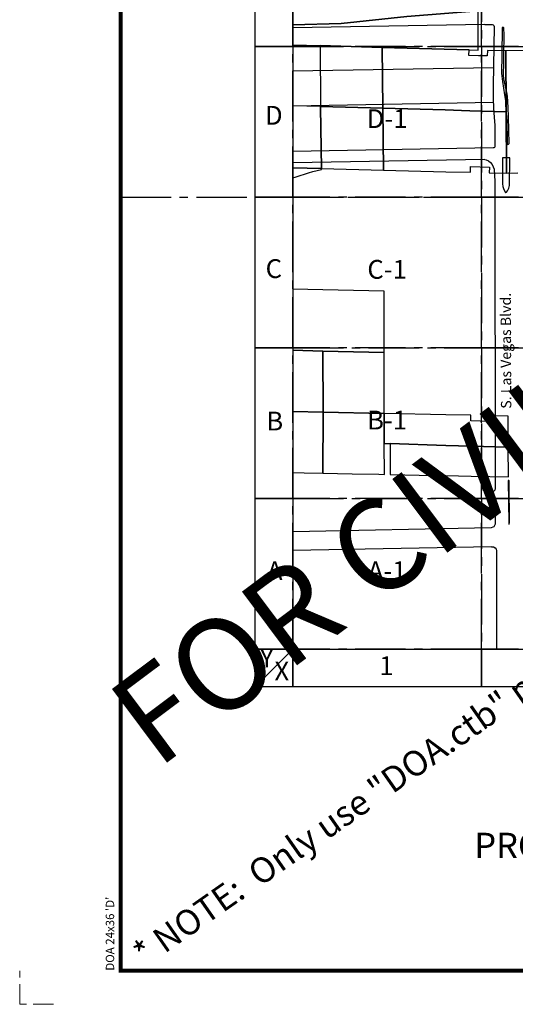
# Paper-space layout 'Layout1' of a CAD drawing. Units: inches. Extents: x 0 to 36, y 0 to 24.
# Drawn here: x 0 to 7.4, y 0 to 14.6 of the extents above; entities that cross this region are included whole.
import ezdxf
from ezdxf.enums import TextEntityAlignment as Align

# ---------------------------------------------------------------- set-up
doc = ezdxf.new("R2010")
doc.units = ezdxf.units.IN
doc.header["$MEASUREMENT"] = 0
doc.linetypes.add('CENTER2', pattern=[1.125, 0.75, -0.125, 0.125, -0.125])
doc.layers.get('0').update_dxf_attribs({"linetype": 'CONTINUOUS'})
doc.layers.get('defpoints').update_dxf_attribs({"color": 140, "linetype": 'CONTINUOUS'})
for name, color, linetype in [('G-ARACC', 1, 'CONTINUOUS'), ('G-GRID-BORDER', 5, 'CONTINUOUS'), ('G-GRID-TEXT', 253, 'CONTINUOUS'), ('G-TBLK', 7, 'CONTINUOUS'), ('G-TBLK-TEXT', 3, 'CONTINUOUS')]:
    doc.layers.add(name, color=color, linetype=linetype)
doc.styles.add('Arial', font='arial.ttf')
doc.styles.add('SheetNum', font='ARIALNB.TTF', dxfattribs={"width": 0.8})
doc.styles.get("Standard").update_dxf_attribs({"font": 'arial.ttf'})
doc.styles.add('TitleText', font='ARIALN.TTF')

# ---------------------------------------------------------------- blocks, each defined once
blk = doc.blocks.new('MRACC')
at = {"layer": 'G-ARACC', "color": 252}
for p, q in [((9.157, 18.049), (6.1, 17.995)), ((9.157, 18.049), (9.273, 18.048)), ((9.273, 18.048), (9.287, 18.045)), ((9.287, 18.045), (9.295, 18.039)), ((9.295, 18.039), (9.3, 18.031)), ((9.303, 18.019), (9.293, 17.385)), ((9.3, 18.031), (9.303, 18.019)), ((9.293, 17.359), (6.1, 17.303)), ((9.293, 17.385), (9.29, 17.072)), ((9.29, 17.072), (9.29, 16.868)), ((9.291, 16.804), (6.1, 16.748)), ((9.29, 16.868), (9.293, 16.714)), ((9.293, 16.714), (9.305, 16.57)), ((9.305, 16.57), (9.312, 16.441)), ((9.312, 16.441), (9.316, 16.255)), ((9.316, 16.255), (9.316, 16.109)), ((9.288, 16.084), (6.1, 16.028)), ((9.299, 16.086), (9.288, 16.084)), ((9.308, 16.091), (9.299, 16.086)), ((9.314, 16.099), (9.308, 16.091)), ((9.316, 16.109), (9.314, 16.099)), ((9.157, 15.899), (6.1, 15.845)), ((9.157, 15.899), (9.174, 15.895)), ((9.174, 15.895), (9.212, 15.875)), ((9.212, 15.875), (9.248, 15.851)), ((9.248, 15.851), (9.27, 15.821)), ((9.27, 15.821), (9.302, 15.742)), ((9.302, 15.742), (9.317, 15.55)), ((9.317, 15.55), (9.322, 10.658)), ((9.28, 10.605), (9.255, 10.602)), ((9.255, 10.602), (9.255, 10.49)), ((9.297, 10.614), (9.28, 10.605)), ((9.312, 10.63), (9.297, 10.614)), ((9.322, 10.658), (9.312, 10.63)), ((9.255, 10.49), (9.28, 10.488)), ((9.28, 10.488), (9.297, 10.481)), ((9.297, 10.481), (9.307, 10.468)), ((9.307, 10.468), (9.313, 10.449)), ((9.313, 10.449), (9.316, 10.426)), ((9.316, 10.426), (9.318, 10.092)), ((9.281, 10.041), (9.257, 10.03)), ((9.297, 10.05), (9.281, 10.041)), ((9.311, 10.067), (9.297, 10.05)), ((9.318, 10.092), (9.311, 10.067)), ((9.257, 10.03), (6.1, 9.966)), ((9.259, 9.729), (6.1, 9.671))]:
    blk.add_line(p, q, dxfattribs=at)
at = {"layer": 'G-ARACC', "color": 253}
for points in [[(6.1, 18.041), (6.866, 18.065), (7.915, 18.178), (9.048, 18.266), (9.041, 19.595), (8.513, 19.594), (8.491, 19.616), (8.397, 19.612), (8.379, 19.591), (8.254, 19.591), (8.251, 20.007), (6.156, 19.323), (6.1, 19.323)], [(6.1, 17.725), (6.533, 17.713), (7.522, 17.684), (8.904, 17.644), (9.05, 17.64), (9.048, 18.266), (7.915, 18.178), (6.866, 18.065), (6.1, 18.041)], [(9.79, 17.634), (9.488, 17.628), (9.497, 16.66), (9.502, 15.681), (9.683, 15.684)], [(6.1, 15.766), (6.553, 15.754), (6.541, 16.728), (6.541, 16.743), (6.1, 16.755)], [(6.1, 15.606), (6.151, 15.624), (6.217, 15.646), (6.283, 15.667), (6.35, 15.687), (6.418, 15.705), (6.485, 15.723), (6.553, 15.739), (6.553, 15.754), (6.1, 15.766)], [(6.1, 12.86), (6.575, 12.848), (7.552, 12.824), (7.552, 13.802), (6.574, 13.823), (6.1, 13.834)], [(6.1, 11.886), (6.579, 11.875), (6.575, 12.848), (6.1, 12.86)], [(6.1, 10.911), (6.28, 10.908), (6.578, 10.902), (6.579, 11.875), (6.1, 11.886)]]:
    blk.add_lwpolyline(points, dxfattribs=at)
at = {"layer": 'G-ARACC', "color": 252}
for points in [[(9.471, 16.93), (9.482, 16.84), (9.486, 16.769), (9.506, 16.501), (9.512, 16.208), (9.511, 16.165), (9.515, 16.144), (9.523, 16.139), (9.534, 16.14), (9.541, 16.152), (9.533, 16.58), (9.525, 16.729), (9.517, 16.909), (9.508, 16.968), (9.458, 17.181), (9.455, 17.241), (9.457, 17.441), (9.457, 17.573), (9.461, 17.88), (9.458, 17.993), (9.453, 17.999), (9.445, 18.003), (9.439, 18.003), (9.432, 18), (9.43, 17.994), (9.424, 17.566), (9.422, 17.271), (9.424, 17.227), (9.436, 17.141), (9.471, 16.93)], [(9.436, 17.141), (9.471, 16.93), (9.482, 16.84), (9.486, 16.769), (9.506, 16.501), (9.512, 16.208), (9.511, 16.165), (9.515, 16.144), (9.523, 16.139), (9.534, 16.14), (9.541, 16.152), (9.533, 16.58), (9.525, 16.729), (9.517, 16.909), (9.508, 16.968), (9.458, 17.181), (9.455, 17.241), (9.457, 17.441), (9.457, 17.573), (9.461, 17.88), (9.458, 17.993), (9.453, 17.999), (9.445, 18.003), (9.439, 18.003), (9.432, 18), (9.43, 17.994), (9.424, 17.566), (9.422, 17.271), (9.424, 17.227), (9.436, 17.141)], [(9.551, 15.921), (9.551, 15.926), (9.436, 15.926), (9.434, 15.513), (9.44, 15.467), (9.458, 15.42), (9.482, 15.375), (9.491, 15.373), (9.501, 15.377), (9.516, 15.397), (9.537, 15.44), (9.549, 15.486), (9.551, 15.921)], [(9.551, 15.921), (9.551, 15.926), (9.436, 15.926), (9.434, 15.513), (9.44, 15.467), (9.458, 15.42), (9.482, 15.375), (9.491, 15.373), (9.501, 15.377), (9.516, 15.397), (9.537, 15.44), (9.549, 15.486), (9.551, 15.921)], [(9.543, 10.741), (9.543, 10.782), (9.54, 10.785), (9.533, 10.787), (9.527, 10.785), (9.525, 10.779), (9.535, 10.113), (9.535, 10.097), (9.537, 10.089), (9.541, 10.09), (9.545, 10.099), (9.549, 10.11), (9.543, 10.741)], [(9.543, 10.741), (9.543, 10.782), (9.54, 10.785), (9.533, 10.787), (9.527, 10.785), (9.525, 10.779), (9.535, 10.113), (9.535, 10.097), (9.537, 10.089), (9.541, 10.09), (9.545, 10.099), (9.549, 10.11), (9.543, 10.741)]]:
    blk.add_lwpolyline(points, close=True, dxfattribs=at)
at = {"layer": 'G-ARACC', "color": 253}
for points in [[(7.53, 16.715), (7.522, 17.684), (6.533, 17.713), (6.541, 16.743), (7.53, 16.715)], [(8.902, 17.556), (8.904, 17.644), (7.522, 17.684), (7.53, 16.715), (8.522, 16.687), (8.914, 16.676), (9.497, 16.66), (9.488, 17.628), (9.197, 17.637), (9.195, 17.547), (9.053, 17.551), (8.902, 17.556)], [(7.544, 15.73), (7.53, 16.715), (6.541, 16.743), (6.541, 16.728), (6.553, 15.754), (7.544, 15.73)], [(9.225, 15.688), (9.502, 15.681), (9.497, 16.66), (8.914, 16.676), (8.522, 16.687), (7.53, 16.715), (7.544, 15.73), (8.534, 15.704), (8.925, 15.695), (8.927, 15.785), (9.227, 15.778), (9.225, 15.688)], [(7.552, 11.853), (7.552, 12.824), (6.575, 12.848), (6.579, 11.875), (7.552, 11.853)], [(7.552, 11.853), (6.579, 11.875), (6.578, 10.902), (7.041, 10.892), (7.47, 10.885), (7.557, 10.882), (7.554, 11.375), (7.552, 11.853)], [(9.527, 11.316), (9.525, 11.813), (9.231, 11.818), (9.229, 11.728), (8.932, 11.735), (8.934, 11.825), (8.534, 11.834), (7.552, 11.853), (7.554, 11.375), (7.647, 11.373), (8.535, 11.345), (8.936, 11.333), (9.527, 11.316)], [(7.647, 11.373), (7.648, 10.879), (8.345, 10.866), (8.536, 10.863), (8.937, 10.857), (9.236, 10.85), (9.53, 10.846), (9.527, 11.316), (8.936, 11.333), (8.535, 11.345), (7.647, 11.373)]]:
    blk.add_lwpolyline(points, close=True, dxfattribs=at)
at = {"layer": 'G-ARACC', "color": 252}
blk.add_lwpolyline([(9.259, 9.729), (9.292, 9.727), (9.322, 9.712), (9.336, 9.693), (9.343, 9.669), (9.343, 9.657), (9.343, 8.1)], dxfattribs=at)
at = {"layer": 'G-ARACC', "color": 4, "insert": (9.629, 11.929), "char_height": 0.165, "attachment_point": 7, "rotation": 90.2579}
blk.add_mtext('S. Las Vegas Blvd.', dxfattribs=at)
blk = doc.blocks.new('DOA Titleblock 24x36 D Sheet (Cover)')
at = {"layer": 'G-TBLK', "const_width": 0.0625}
blk.add_lwpolyline([(1.5, 23.5), (35.5, 23.5), (35.5, 0.5), (1.5, 0.5)], close=True, dxfattribs=at)
at = {"layer": 'G-TBLK', "color": 254, "linetype": 'CENTER2', "lineweight": 5, "ltscale": 0.4}
blk.add_lwpolyline([(0.5, 0), (0, 0), (0, 0.5)], dxfattribs=at)
at = {"layer": 'G-TBLK', "color": 3, "insert": (1.279, 0.5), "char_height": 0.125, "width": 1.75352, "attachment_point": 1, "rotation": 90, "style": 'Arial'}
blk.add_mtext("DOA 24x36 'D'", dxfattribs=at)
at = {"layer": 'G-TBLK', "color": 4, "style": 'TitleText'}
for tag, p in [('DOA_PROJECT_#', (34.5, 2.603)), ('MONTH_DAY,2022', (34.5, 2.259)), ('ISSUED-FOR', (34.5, 0.877)), ('BID/CONSTRUCTION', (34.5, 0.627))]:
    blk.add_attdef(tag, text='', height=0.156, dxfattribs=at).set_placement(p, align=Align.CENTER)
at = {"layer": 'G-TBLK', "color": 4, "style": 'SheetNum', "width": 0.75}
blk.add_attdef('C#.#', text='', height=0.5, dxfattribs=at).set_placement((34.493, 1.271), align=Align.CENTER)

psp = doc.layouts.get("Layout1")

# ---------------------------------------------------------------- linework, layer by layer
at = {"layer": 'defpoints', "linetype": 'CENTER2'}
psp.add_line((1.5, 12), (35.5, 12), dxfattribs=at)
at = {"layer": 'G-GRID-BORDER'}
psp.add_line((3.5, 4.72), (4.06, 5.28), dxfattribs=at)
at = {"layer": 'G-GRID-BORDER', "color": 3}
psp.add_lwpolyline([(3.5, 18.72), (20.86, 18.72), (20.86, 4.72), (3.5, 4.72)], close=True, dxfattribs=at)
at = {"layer": 'G-GRID-BORDER'}
for points in [[(4.06, 16.48), (4.06, 14.24), (3.5, 14.24), (3.5, 16.48)], [(4.06, 14.24), (4.06, 12), (3.5, 12), (3.5, 14.24)], [(4.06, 12), (4.06, 9.76), (3.5, 9.76), (3.5, 12)], [(4.06, 9.76), (4.06, 7.52), (3.5, 7.52), (3.5, 9.76)], [(4.06, 7.52), (4.06, 5.28), (3.5, 5.28), (3.5, 7.52)], [(4.06, 5.28), (4.06, 4.72), (3.5, 4.72), (3.5, 5.28)]]:
    psp.add_lwpolyline(points, close=True, dxfattribs=at)
at = {"layer": 'G-GRID-BORDER', "color": 252, "linetype": 'CENTER2'}
for points in [[(6.86, 14.24), (4.06, 14.24), (4.06, 16.48), (6.86, 16.48), (6.86, 14.24)], [(9.66, 14.24), (6.86, 14.24), (6.86, 16.48), (9.66, 16.48), (9.66, 14.24)], [(6.86, 12), (4.06, 12), (4.06, 14.24), (6.86, 14.24), (6.86, 12)], [(9.66, 12), (6.86, 12), (6.86, 14.24), (9.66, 14.24), (9.66, 12)], [(6.86, 9.76), (4.06, 9.76), (4.06, 12), (6.86, 12), (6.86, 9.76)], [(9.66, 9.76), (6.86, 9.76), (6.86, 12), (9.66, 12), (9.66, 9.76)], [(6.86, 7.52), (4.06, 7.52), (4.06, 9.76), (6.86, 9.76), (6.86, 7.52)], [(9.66, 7.52), (6.86, 7.52), (6.86, 9.76), (9.66, 9.76), (9.66, 7.52)], [(6.86, 5.28), (4.06, 5.28), (4.06, 7.52), (6.86, 7.52), (6.86, 5.28)], [(9.66, 5.28), (6.86, 5.28), (6.86, 7.52), (9.66, 7.52), (9.66, 5.28)]]:
    psp.add_lwpolyline(points, dxfattribs=at)
at = {"layer": 'G-GRID-BORDER'}
for points in [[(6.86, 5.28), (6.86, 4.72), (4.06, 4.72), (4.06, 5.28), (6.86, 5.28)], [(9.66, 5.28), (9.66, 4.72), (6.86, 4.72), (6.86, 5.28), (9.66, 5.28)]]:
    psp.add_lwpolyline(points, dxfattribs=at)

# ---------------------------------------------------------------- block references
at = {"ltscale": 2}
psp.add_blockref('DOA Titleblock 24x36 D Sheet (Cover)', (0, 0), dxfattribs=at)
at = {"layer": 'G-ARACC', "ltscale": 2, "xscale": 0.9333333332429341, "yscale": 0.9333333332429341, "zscale": 0.9333333332429341}
psp.add_blockref('MRACC', (-1.633, -2.28), dxfattribs=at)

# ---------------------------------------------------------------- texts
at = {"layer": 'defpoints', "color": 1, "ltscale": 2, "style": 'Arial'}
psp.add_text('FOR CIVIL DWGS USE ONLY', height=1.36719, rotation=36.835, dxfattribs=at).set_placement((2.039, 3.48))
at = {"layer": 'defpoints', "color": 1, "ltscale": 2, "insert": (1.646, 0.852), "char_height": 0.375, "width": 16.97813, "attachment_point": 1, "rotation": 35, "style": 'Arial'}
psp.add_mtext('* NOTE:  Only use "DOA.ctb" plot file for correct plotting/printing', dxfattribs=at)
at = {"layer": 'G-GRID-TEXT', "color": 4, "char_height": 0.28, "attachment_point": 5}
for s, insert in [('D', (3.776, 13.179)), ('C', (3.776, 10.9)), ('B', (3.79, 8.634)), ('A', (3.79, 6.409)), ('Y', (3.671, 5.115)), ('1', (5.449, 4.997)), ('X', (3.895, 4.919))]:
    psp.add_mtext(s, dxfattribs=dict(at, insert=insert))
at = {"layer": 'G-GRID-TEXT', "char_height": 0.28, "attachment_point": 5}
for s, insert in [('D-1', (5.46, 13.129)), ('C-1', (5.46, 10.889)), ('B-1', (5.46, 8.649)), ('A-1', (5.46, 6.409))]:
    psp.add_mtext(s, dxfattribs=dict(at, insert=insert))
at = {"layer": 'G-TBLK-TEXT', "ltscale": 2, "style": 'Arial'}
psp.add_text('PROJECT LOCATION', height=0.375, dxfattribs=at).set_placement((9.181, 2.55), align=Align.TOP_CENTER)

doc.saveas('drawing.dxf')
